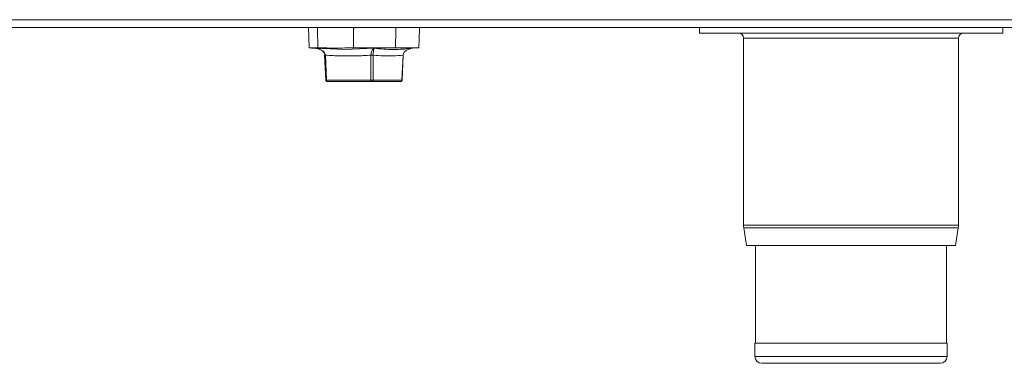
# Model space of a CAD drawing. Units: millimetres. Extents: x 105 to 1025, y 205 to 621.
# Drawn here: x 578 to 870, y 205 to 307 of the extents above; entities that cross this region are included whole.
import ezdxf

# ---------------------------------------------------------------- set-up
doc = ezdxf.new("R2010")
doc.units = ezdxf.units.MM

msp = doc.modelspace()

# ---------------------------------------------------------------- linework, layer by layer
at = {"color": 7, "linetype": 'Continuous', "lineweight": 15}
for p, q in [((913.48, 304.23), (106.29, 304.23)), ((107.79, 306.53), (974.08, 306.53)), ((663.76, 298.2), (663.54, 304.23)), ((666.13, 304.23), (666.18, 304.23)), ((676.81, 304.23), (676.96, 304.23)), ((689.36, 304.23), (689.48, 304.23)), ((696.43, 304.23), (696.44, 304.23)), ((779.48, 302.53), (779.48, 304.23)), ((869.48, 302.53), (869.48, 304.23)), ((666.33, 298.21), (666.15, 303.67)), ((676.88, 303.44), (676.92, 298.21)), ((689.42, 303.44), (689.31, 298.21)), ((696.23, 298.21), (696.43, 303.67)), ((779.48, 302.53), (869.48, 302.53)), ((792.58, 301.03), (792.58, 245.56)), ((856.38, 245.56), (856.38, 301.03)), ((663.76, 298.2), (666.33, 298.21)), ((664.38, 298.12), (665.79, 298)), ((665.51, 298.05), (674.29, 297.67)), ((674.29, 297.67), (683.01, 298.05)), ((676.92, 298.21), (689.31, 298.21)), ((689.31, 298.21), (696.23, 298.21)), ((692.43, 297.85), (695.6, 298.13)), ((696.23, 298.21), (695.6, 298.21)), ((668.3, 295.98), (668.66, 288.6)), ((668.53, 295.99), (668.88, 288.61)), ((681.97, 288.61), (682.05, 295.99)), ((682.74, 295.99), (682.66, 288.61)), ((691.21, 288.61), (691.57, 295.99)), ((691.3, 288.6), (691.65, 295.98)), ((692.43, 297.86), (692.66, 297.88)), ((668.88, 288.61), (681.97, 288.61)), ((669.16, 288.13), (682.25, 288.13)), ((682.25, 288.13), (690.8, 288.13)), ((682.66, 288.61), (691.21, 288.61)), ((792.64, 244.79), (793.52, 239.53)), ((855.44, 239.53), (856.31, 244.79)), ((824.48, 239.53), (793.52, 239.53)), ((796.18, 239.53), (796.18, 210.53)), ((855.44, 239.53), (824.48, 239.53)), ((852.78, 210.53), (852.78, 239.53)), ((795.98, 210.53), (795.98, 206.53)), ((824.48, 210.53), (795.98, 210.53)), ((852.98, 210.53), (824.48, 210.53)), ((852.98, 206.53), (852.98, 210.53)), ((824.48, 204.53), (797.98, 204.53)), ((850.98, 204.53), (824.48, 204.53))]:
    msp.add_line(p, q, dxfattribs=at)
at = {"color": 8, "linetype": 'Continuous', "lineweight": 15}
for p, q in [((824.48, 301.03), (792.58, 301.03)), ((856.38, 301.03), (824.48, 301.03)), ((667.29, 297.88), (666.28, 297.98)), ((824.48, 245.56), (792.58, 245.56)), ((856.38, 245.56), (824.48, 245.56)), ((824.48, 244.79), (792.64, 244.79)), ((856.31, 244.79), (824.48, 244.79)), ((824.48, 206.53), (795.98, 206.53)), ((852.98, 206.53), (824.48, 206.53))]:
    msp.add_line(p, q, dxfattribs=at)
at = {"color": 7, "linetype": 'Continuous', "lineweight": 15, "flags": 128}
for points in [[(668.88, 288.61), (668.89, 288.51), (668.91, 288.42), (668.93, 288.34), (668.97, 288.27), (669.01, 288.21), (669.05, 288.16), (669.1, 288.13), (669.16, 288.13)], [(682.25, 288.13), (682.19, 288.13), (682.14, 288.16), (682.1, 288.21), (682.06, 288.27), (682.02, 288.34), (682, 288.42), (681.98, 288.51), (681.97, 288.61)]]:
    msp.add_lwpolyline(points, dxfattribs=at)
at = {"color": 7, "linetype": 'Continuous', "lineweight": 15}
for centre, radius, start, end in [((791.08, 301.03), 1.5, 0, 90), ((857.88, 301.03), 1.5, 90, 180), ((682.39, 303.98), 8, 267.5216, 272.4784), ((682.32, 296.6), 8, 267.5216, 272.4784), ((682.2, 288.59), 0.461, 275.2939, 2.8611), ((690.75, 288.59), 0.461, 275.2939, 2.8611), ((797.28, 245.56), 4.7, 180, 189.4597), ((851.68, 245.56), 4.7, 350.5403, 0), ((797.98, 206.53), 2, 180, 270), ((850.98, 206.53), 2, 270, 0)]:
    msp.add_arc(centre, radius, start, end, dxfattribs=at)
at = {"color": 8, "linetype": 'Continuous', "lineweight": 15}
for centre, radius, start, end in [((668.31, 299.37), 3.39, 269.7826, 273.6065), ((691.54, 295.12), 0.865, 82.5869, 87.9813), ((668.67, 292.02), 3.42, 269.7993, 273.5898), ((691.18, 287.74), 0.864, 82.5839, 87.9831)]:
    msp.add_arc(centre, radius, start, end, dxfattribs=at)
at = {"color": 7, "linetype": 'Continuous', "lineweight": 15}
for centre, major_axis, ratio, start_param, end_param in [((679.98, -138.85), (-16.4, 479.66), 0.007073, 5.88686, 5.889865), ((679.98, -139.64), (-9.17, 479.66), 0.029224, 0.388219, 0.391256), ((679.98, -139.64), (-9.17, 479.66), 0.029224, 5.889562, 5.893849), ((679.98, -139.77), (3.44, 479.66), 0.034176, 0.388283, 0.392578), ((679.98, -139.77), (3.44, 479.66), 0.034176, 5.891097, 5.895392), ((679.98, -139.64), (14.03, 479.66), 0.019083, 0.389336, 0.393623), ((679.98, -139.64), (14.03, 479.66), 0.019083, 5.891926, 5.894966), ((679.98, -139.77), (16.4, 479.66), 0.007073, 5.892346, 5.895391)]:
    msp.add_ellipse(centre, major_axis=major_axis, ratio=ratio, start_param=start_param, end_param=end_param, dxfattribs=at)
for points, knots in [([(668.53, 295.99), (668.49, 296.15), (668.43, 296.49), (668.04, 297.04), (667.38, 297.55), (666.47, 297.91), (665.83, 298.01), (665.51, 298.05)], [0, 0, 0, 0, 0.129077, 0.256716, 0.506056, 0.753537, 1, 1, 1, 1]), ([(665.51, 298.05), (665.81, 298.01), (666.42, 297.91), (667.29, 297.55), (667.92, 297.04), (668.29, 296.49), (668.35, 296.15), (668.38, 295.99)], [0, 0, 0, 0, 0.246479, 0.493962, 0.743284, 0.870915, 1, 1, 1, 1]), ([(676.92, 298.21), (675.15, 298.15), (671.62, 298.04), (668.09, 298.15), (666.33, 298.21)], [0, 0, 0, 0, 0.500908, 1, 1, 1, 1]), ([(683.01, 298.05), (682.91, 298.01), (682.71, 297.91), (682.42, 297.55), (682.21, 297.04), (682.08, 296.49), (682.06, 296.15), (682.05, 295.99)], [0, 0, 0, 0, 0.246513, 0.49394, 0.743139, 0.870818, 1, 1, 1, 1]), ([(682.74, 295.99), (682.74, 296.15), (682.74, 296.49), (682.78, 297.04), (682.84, 297.55), (682.92, 297.91), (682.98, 298.01), (683.01, 298.05)], [0, 0, 0, 0, 0.129174, 0.256853, 0.506081, 0.753516, 1, 1, 1, 1]), ([(682.05, 295.99), (680.54, 295.9), (677.55, 295.74), (673.04, 295.74), (670.04, 295.9), (668.53, 295.99)], [0, 0, 0, 0, 0.335562, 0.664029, 1, 1, 1, 1]), ([(691.57, 295.99), (690.58, 295.9), (688.62, 295.74), (685.68, 295.74), (683.72, 295.9), (682.74, 295.99)], [0, 0, 0, 0, 0.335576, 0.664016, 1, 1, 1, 1]), ([(693.82, 297.93), (693.73, 297.91), (693.33, 297.84), (692.66, 297.54), (692.03, 297.04), (691.66, 296.49), (691.6, 296.15), (691.57, 295.99)], [0, 0, 0, 0, 0.0913927, 0.3898132, 0.6904488, 0.8443473, 1, 1, 1, 1]), ([(668.66, 288.6), (668.66, 288.59), (668.66, 288.52), (668.7, 288.41), (668.78, 288.27), (668.87, 288.22), (668.91, 288.2)], [0, 0, 0, 0, 0.077925, 0.384515, 0.724539, 1, 1, 1, 1]), ([(668.91, 288.2), (668.92, 288.19), (668.98, 288.14), (669.07, 288.12), (669.14, 288.13), (669.16, 288.13)], [0, 0, 0, 0, 0.180616, 0.867808, 1, 1, 1, 1]), ([(690.8, 288.13), (690.84, 288.13), (690.95, 288.14), (691.1, 288.21), (691.22, 288.34), (691.29, 288.48), (691.29, 288.57), (691.29, 288.6)], [0, 0, 0, 0, 0.181948, 0.406045, 0.649218, 0.883649, 1, 1, 1, 1])]:
    msp.add_open_spline(points, degree=3, knots=knots, dxfattribs=at)
at = {"color": 8, "linetype": 'Continuous', "lineweight": 15}
msp.add_open_spline([(683.01, 298.05), (683.95, 297.95), (685.83, 297.75), (688.67, 297.63), (690.88, 297.71), (692.14, 297.83), (692.43, 297.86)], degree=3, knots=[0, 0, 0, 0, 0.302805, 0.605601, 0.908397, 1, 1, 1, 1], dxfattribs=at)

doc.saveas('drawing.dxf')
